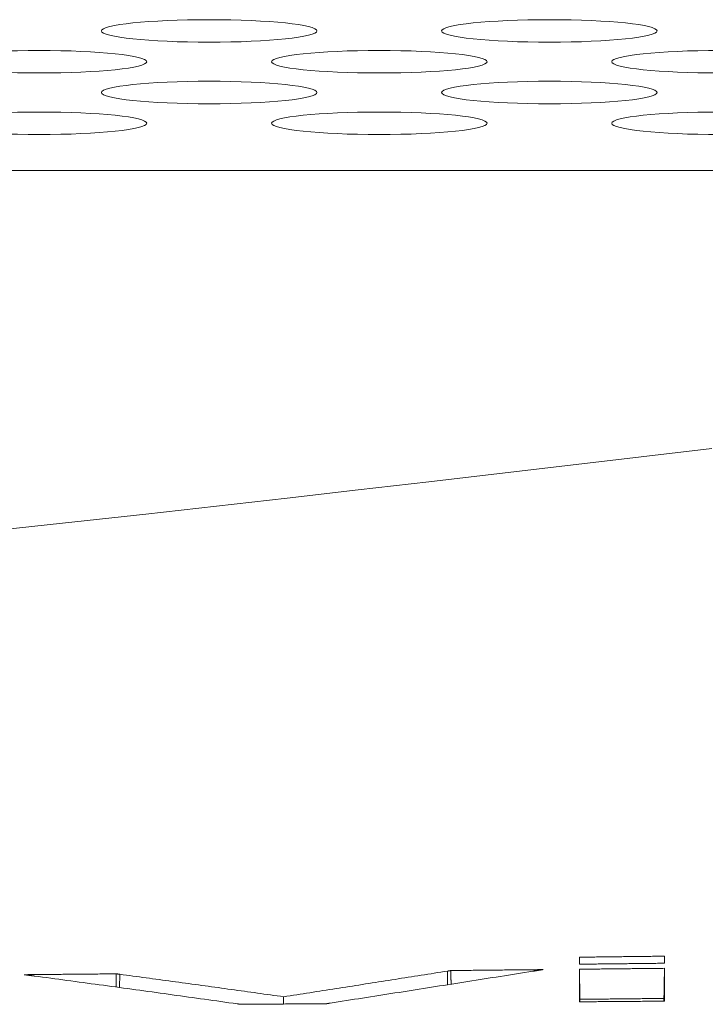
# Model space of a CAD drawing. Units: millimetres. Extents: x 0 to 841, y 0 to 594.
# Drawn here: x 135 to 137, y 324 to 327 of the extents above; entities that cross this region are included whole.
import ezdxf

# ---------------------------------------------------------------- set-up
doc = ezdxf.new("R2010")
doc.units = ezdxf.units.MM
doc.header["$LTSCALE"] = 0.2
doc.layers.add('1', color=7, linetype='Continuous', true_color=0xffffff)

msp = doc.modelspace()

# ---------------------------------------------------------------- linework, layer by layer
at = {"layer": '1', "color": 3, "linetype": 'Continuous', "lineweight": 18}
for p, q in [((42.0108, 326.874), (146.112, 326.874)), ((135.3911, 324.2146), (135.3904, 324.1707)), ((136.4742, 324.2251), (136.4749, 324.1801)), ((136.9125, 324.1317), (136.9125, 324.1235)), ((137.1902, 324.1257), (137.1902, 324.1347))]:
    msp.add_line(p, q, dxfattribs=at)
for points in [[(137.3487, 325.9546), (137.1148, 325.9267), (136.8808, 325.899), (136.6468, 325.8715), (136.4128, 325.8442), (136.1787, 325.8172), (135.9447, 325.7905), (135.7106, 325.7639), (135.4766, 325.7377), (135.2424, 325.7117), (135.0083, 325.6859), (134.7742, 325.6604), (134.54, 325.6352), (134.3059, 325.6102)], [(136.9107, 324.2712), (136.9164, 324.2712), (136.922, 324.2713), (136.9276, 324.2713), (136.9332, 324.2714), (136.9389, 324.2715), (136.9445, 324.2715), (136.9501, 324.2716), (136.9557, 324.2717), (136.9614, 324.2717), (136.967, 324.2718), (136.9726, 324.2719), (136.9782, 324.2719), (136.9838, 324.272), (136.9895, 324.2721), (136.9951, 324.2721), (137.0007, 324.2722), (137.0063, 324.2723), (137.012, 324.2723), (137.0176, 324.2724), (137.0232, 324.2725), (137.0288, 324.2725), (137.0345, 324.2726), (137.0401, 324.2727), (137.0457, 324.2727), (137.0513, 324.2728), (137.057, 324.2729), (137.0626, 324.2729), (137.0682, 324.273), (137.0738, 324.2731), (137.0794, 324.2731), (137.0851, 324.2732), (137.0907, 324.2732), (137.0963, 324.2733), (137.1019, 324.2734), (137.1076, 324.2734), (137.1132, 324.2735), (137.1188, 324.2736), (137.1244, 324.2736), (137.1301, 324.2737), (137.1357, 324.2738), (137.1413, 324.2738), (137.1469, 324.2739), (137.1526, 324.274), (137.1582, 324.274), (137.1638, 324.2741), (137.1694, 324.2742), (137.175, 324.2742), (137.1807, 324.2743), (137.1863, 324.2744), (137.1919, 324.2744)], [(136.9107, 324.2712), (136.9108, 324.2707), (136.9108, 324.2702), (136.9108, 324.2698), (136.9108, 324.2693), (136.9108, 324.2688), (136.9108, 324.2684), (136.9108, 324.2679), (136.9108, 324.2674), (136.9108, 324.267), (136.9108, 324.2665), (136.9108, 324.2661), (136.9108, 324.2656), (136.9108, 324.2651), (136.9109, 324.2647), (136.9109, 324.2642), (136.9109, 324.2637), (136.9109, 324.2633), (136.9109, 324.2628), (136.9109, 324.2624), (136.9109, 324.2619), (136.9109, 324.2614), (136.9109, 324.261), (136.9109, 324.2605), (136.9109, 324.26), (136.9109, 324.2596), (136.911, 324.2591), (136.911, 324.2587), (136.911, 324.2582), (136.911, 324.2577), (136.911, 324.2573), (136.911, 324.2568), (136.911, 324.2563), (136.911, 324.2559), (136.911, 324.2554), (136.911, 324.255), (136.911, 324.2545), (136.911, 324.254), (136.9111, 324.2536), (136.9111, 324.2531), (136.9111, 324.2526), (136.9111, 324.2522), (136.9111, 324.2517), (136.9111, 324.2513), (136.9111, 324.2508), (136.9111, 324.2503), (136.9111, 324.2499), (136.9111, 324.2494), (136.9111, 324.2489), (136.9111, 324.2485), (136.9111, 324.248)], [(136.9107, 324.248), (136.9107, 324.2485), (136.9107, 324.2489), (136.9107, 324.2494), (136.9107, 324.2499), (136.9107, 324.2503), (136.9107, 324.2508), (136.9107, 324.2513), (136.9107, 324.2517), (136.9107, 324.2522), (136.9107, 324.2526), (136.9107, 324.2531), (136.9107, 324.2536), (136.9107, 324.254), (136.9107, 324.2545), (136.9107, 324.255), (136.9107, 324.2554), (136.9107, 324.2559), (136.9107, 324.2564), (136.9107, 324.2568), (136.9107, 324.2573), (136.9107, 324.2577), (136.9107, 324.2582), (136.9107, 324.2587), (136.9107, 324.2591), (136.9107, 324.2596), (136.9107, 324.2601), (136.9107, 324.2605), (136.9107, 324.261), (136.9107, 324.2614), (136.9107, 324.2619), (136.9107, 324.2624), (136.9107, 324.2628), (136.9107, 324.2633), (136.9107, 324.2638), (136.9107, 324.2642), (136.9107, 324.2647), (136.9107, 324.2651), (136.9107, 324.2656), (136.9107, 324.2661), (136.9107, 324.2665), (136.9107, 324.267), (136.9107, 324.2675), (136.9107, 324.2679), (136.9107, 324.2684), (136.9107, 324.2688), (136.9107, 324.2693), (136.9107, 324.2698), (136.9107, 324.2702), (136.9107, 324.2707), (136.9107, 324.2712)], [(137.1919, 324.2744), (137.1919, 324.274), (137.1919, 324.2735), (137.1919, 324.273), (137.1919, 324.2726), (137.1919, 324.2721), (137.1919, 324.2716), (137.1919, 324.2712), (137.1919, 324.2707), (137.1918, 324.2702), (137.1918, 324.2698), (137.1918, 324.2693), (137.1918, 324.2688), (137.1918, 324.2684), (137.1918, 324.2679), (137.1918, 324.2674), (137.1918, 324.267), (137.1918, 324.2665), (137.1918, 324.266), (137.1918, 324.2656), (137.1918, 324.2651), (137.1917, 324.2646), (137.1917, 324.2642), (137.1917, 324.2637), (137.1917, 324.2632), (137.1917, 324.2628), (137.1917, 324.2623), (137.1917, 324.2618), (137.1917, 324.2614), (137.1917, 324.2609), (137.1917, 324.2604), (137.1917, 324.26), (137.1917, 324.2595), (137.1916, 324.259), (137.1916, 324.2586), (137.1916, 324.2581), (137.1916, 324.2576), (137.1916, 324.2572), (137.1916, 324.2567), (137.1916, 324.2562), (137.1916, 324.2558), (137.1916, 324.2553), (137.1916, 324.2548), (137.1916, 324.2544), (137.1916, 324.2539), (137.1915, 324.2534), (137.1915, 324.253), (137.1915, 324.2525), (137.1915, 324.252), (137.1915, 324.2516), (137.1915, 324.2511)], [(137.1919, 324.2744), (137.1919, 324.274), (137.1919, 324.2735), (137.1919, 324.273), (137.1919, 324.2726), (137.1919, 324.2721), (137.1919, 324.2716), (137.1919, 324.2712), (137.1919, 324.2707), (137.1919, 324.2702), (137.1919, 324.2698), (137.1919, 324.2693), (137.1919, 324.2688), (137.1919, 324.2684), (137.1919, 324.2679), (137.1919, 324.2674), (137.1919, 324.267), (137.1919, 324.2665), (137.1919, 324.2661), (137.1919, 324.2656), (137.1919, 324.2651), (137.1919, 324.2647), (137.1919, 324.2642), (137.1919, 324.2637), (137.1919, 324.2633), (137.1919, 324.2628), (137.1919, 324.2623), (137.1919, 324.2619), (137.1919, 324.2614), (137.1919, 324.2609), (137.1919, 324.2605), (137.1919, 324.26), (137.1919, 324.2595), (137.1919, 324.2591), (137.1919, 324.2586), (137.1919, 324.2581), (137.1919, 324.2577), (137.1919, 324.2572), (137.1919, 324.2567), (137.1919, 324.2563), (137.1919, 324.2558), (137.1919, 324.2553), (137.1919, 324.2548), (137.1919, 324.2544), (137.1919, 324.2539), (137.1919, 324.2534), (137.1919, 324.253), (137.1919, 324.2525), (137.1919, 324.252), (137.1919, 324.2516), (137.1919, 324.2511)], [(136.4857, 324.2269), (136.4918, 324.227), (136.4979, 324.2271), (136.504, 324.2271), (136.5101, 324.2272), (136.5162, 324.2273), (136.5223, 324.2273), (136.5284, 324.2274), (136.5345, 324.2274), (136.5406, 324.2275), (136.5467, 324.2276), (136.5528, 324.2276), (136.5589, 324.2277), (136.565, 324.2278), (136.5711, 324.2278), (136.5772, 324.2279), (136.5833, 324.2279), (136.5894, 324.228), (136.5955, 324.2281), (136.6015, 324.2281), (136.6076, 324.2282), (136.6137, 324.2283), (136.6198, 324.2283), (136.6259, 324.2284), (136.632, 324.2284), (136.6381, 324.2285), (136.6442, 324.2286), (136.6503, 324.2286), (136.6564, 324.2287), (136.6625, 324.2288), (136.6686, 324.2288), (136.6747, 324.2289), (136.6808, 324.2289), (136.6869, 324.229), (136.693, 324.2291), (136.6991, 324.2291), (136.7052, 324.2292), (136.7113, 324.2293), (136.7174, 324.2293), (136.7235, 324.2294), (136.7296, 324.2294), (136.7357, 324.2295), (136.7417, 324.2296), (136.7478, 324.2296), (136.7539, 324.2297), (136.76, 324.2298), (136.7661, 324.2298), (136.7722, 324.2299), (136.7783, 324.2299), (136.7844, 324.23), (136.7905, 324.2301)], [(136.7905, 324.2301), (136.7898, 324.23), (136.7891, 324.2299), (136.7885, 324.2297), (136.7878, 324.2296), (136.7871, 324.2295), (136.7864, 324.2294), (136.7857, 324.2293), (136.785, 324.2292), (136.7844, 324.2291), (136.7837, 324.229), (136.783, 324.2289), (136.7823, 324.2288), (136.7816, 324.2287), (136.7809, 324.2286), (136.7803, 324.2284), (136.7796, 324.2283), (136.7789, 324.2282), (136.7782, 324.2281), (136.7775, 324.228), (136.7768, 324.2279), (136.7761, 324.2278), (136.7755, 324.2277), (136.7748, 324.2276), (136.7741, 324.2275), (136.7734, 324.2274), (136.7727, 324.2273), (136.772, 324.2271), (136.7714, 324.227), (136.7707, 324.2269), (136.77, 324.2268), (136.7693, 324.2267), (136.7686, 324.2266), (136.7679, 324.2265), (136.7673, 324.2264), (136.7666, 324.2263), (136.7659, 324.2262), (136.7652, 324.2261), (136.7645, 324.2259), (136.7638, 324.2258), (136.7632, 324.2257), (136.7625, 324.2256), (136.7618, 324.2255), (136.7611, 324.2254), (136.7604, 324.2253), (136.7597, 324.2252), (136.759, 324.2251), (136.7584, 324.225), (136.7577, 324.2249), (136.757, 324.2248), (136.7563, 324.2246)], [(137.1919, 324.2511), (137.1863, 324.251), (137.1807, 324.251), (137.175, 324.2509), (137.1694, 324.2509), (137.1638, 324.2508), (137.1582, 324.2507), (137.1526, 324.2507), (137.1469, 324.2506), (137.1413, 324.2505), (137.1357, 324.2505), (137.1301, 324.2504), (137.1244, 324.2504), (137.1188, 324.2503), (137.1132, 324.2502), (137.1076, 324.2502), (137.1019, 324.2501), (137.0963, 324.2501), (137.0907, 324.25), (137.0851, 324.2499), (137.0794, 324.2499), (137.0738, 324.2498), (137.0682, 324.2497), (137.0626, 324.2497), (137.057, 324.2496), (137.0513, 324.2496), (137.0457, 324.2495), (137.0401, 324.2494), (137.0345, 324.2494), (137.0288, 324.2493), (137.0232, 324.2492), (137.0176, 324.2492), (137.012, 324.2491), (137.0063, 324.2491), (137.0007, 324.249), (136.9951, 324.2489), (136.9895, 324.2489), (136.9838, 324.2488), (136.9782, 324.2488), (136.9726, 324.2487), (136.967, 324.2486), (136.9614, 324.2486), (136.9557, 324.2485), (136.9501, 324.2484), (136.9445, 324.2484), (136.9389, 324.2483), (136.9332, 324.2483), (136.9276, 324.2482), (136.922, 324.2481), (136.9164, 324.2481), (136.9107, 324.248)], [(136.9107, 324.2313), (136.9164, 324.2314), (136.922, 324.2314), (136.9276, 324.2315), (136.9332, 324.2316), (136.9389, 324.2316), (136.9445, 324.2317), (136.9501, 324.2317), (136.9557, 324.2318), (136.9614, 324.2319), (136.967, 324.2319), (136.9726, 324.232), (136.9782, 324.232), (136.9838, 324.2321), (136.9895, 324.2322), (136.9951, 324.2322), (137.0007, 324.2323), (137.0063, 324.2323), (137.012, 324.2324), (137.0176, 324.2324), (137.0232, 324.2325), (137.0288, 324.2326), (137.0345, 324.2326), (137.0401, 324.2327), (137.0457, 324.2327), (137.0513, 324.2328), (137.057, 324.2329), (137.0626, 324.2329), (137.0682, 324.233), (137.0738, 324.233), (137.0794, 324.2331), (137.0851, 324.2332), (137.0907, 324.2332), (137.0963, 324.2333), (137.1019, 324.2333), (137.1076, 324.2334), (137.1132, 324.2335), (137.1188, 324.2335), (137.1244, 324.2336), (137.1301, 324.2336), (137.1357, 324.2337), (137.1413, 324.2338), (137.1469, 324.2338), (137.1526, 324.2339), (137.1582, 324.2339), (137.1638, 324.234), (137.1694, 324.2341), (137.175, 324.2341), (137.1807, 324.2342), (137.1863, 324.2342), (137.1919, 324.2343)], [(136.9107, 324.2313), (136.9108, 324.2293), (136.9108, 324.2273), (136.9108, 324.2254), (136.9109, 324.2234), (136.9109, 324.2214), (136.911, 324.2194), (136.911, 324.2174), (136.911, 324.2154), (136.9111, 324.2134), (136.9111, 324.2114), (136.9111, 324.2094), (136.9112, 324.2074), (136.9112, 324.2054), (136.9112, 324.2034), (136.9113, 324.2014), (136.9113, 324.1995), (136.9113, 324.1975), (136.9114, 324.1955), (136.9114, 324.1935), (136.9114, 324.1915), (136.9115, 324.1895), (136.9115, 324.1875), (136.9115, 324.1855), (136.9116, 324.1835), (136.9116, 324.1815), (136.9117, 324.1795), (136.9117, 324.1775), (136.9117, 324.1755), (136.9118, 324.1736), (136.9118, 324.1716), (136.9118, 324.1696), (136.9119, 324.1676), (136.9119, 324.1656), (136.9119, 324.1636), (136.912, 324.1616), (136.912, 324.1596), (136.912, 324.1576), (136.9121, 324.1556), (136.9121, 324.1536), (136.9121, 324.1516), (136.9122, 324.1496), (136.9122, 324.1477), (136.9122, 324.1457), (136.9123, 324.1437), (136.9123, 324.1417), (136.9123, 324.1397), (136.9124, 324.1377), (136.9124, 324.1357), (136.9125, 324.1337), (136.9125, 324.1317)], [(136.9107, 324.1235), (136.9107, 324.1257), (136.9107, 324.1278), (136.9107, 324.13), (136.9107, 324.1322), (136.9107, 324.1344), (136.9107, 324.1365), (136.9107, 324.1387), (136.9107, 324.1409), (136.9107, 324.143), (136.9107, 324.1452), (136.9107, 324.1474), (136.9107, 324.1496), (136.9107, 324.1517), (136.9107, 324.1539), (136.9107, 324.156), (136.9107, 324.1582), (136.9107, 324.1604), (136.9107, 324.1625), (136.9107, 324.1647), (136.9107, 324.1669), (136.9107, 324.169), (136.9107, 324.1712), (136.9107, 324.1733), (136.9107, 324.1755), (136.9107, 324.1777), (136.9107, 324.1798), (136.9107, 324.182), (136.9107, 324.1841), (136.9107, 324.1863), (136.9107, 324.1884), (136.9107, 324.1906), (136.9107, 324.1927), (136.9107, 324.1949), (136.9107, 324.197), (136.9107, 324.1992), (136.9107, 324.2013), (136.9107, 324.2035), (136.9107, 324.2056), (136.9107, 324.2078), (136.9107, 324.2099), (136.9107, 324.2121), (136.9107, 324.2142), (136.9107, 324.2163), (136.9107, 324.2185), (136.9107, 324.2206), (136.9107, 324.2228), (136.9107, 324.2249), (136.9107, 324.2271), (136.9107, 324.2292), (136.9107, 324.2313)], [(137.1919, 324.2343), (137.1919, 324.2323), (137.1918, 324.2303), (137.1918, 324.2283), (137.1918, 324.2263), (137.1917, 324.2243), (137.1917, 324.2223), (137.1917, 324.2203), (137.1916, 324.2184), (137.1916, 324.2164), (137.1916, 324.2144), (137.1915, 324.2124), (137.1915, 324.2104), (137.1915, 324.2084), (137.1914, 324.2064), (137.1914, 324.2044), (137.1914, 324.2024), (137.1913, 324.2004), (137.1913, 324.1984), (137.1913, 324.1964), (137.1912, 324.1944), (137.1912, 324.1924), (137.1911, 324.1905), (137.1911, 324.1885), (137.1911, 324.1865), (137.191, 324.1845), (137.191, 324.1825), (137.191, 324.1805), (137.1909, 324.1785), (137.1909, 324.1765), (137.1909, 324.1745), (137.1908, 324.1725), (137.1908, 324.1705), (137.1908, 324.1685), (137.1907, 324.1665), (137.1907, 324.1645), (137.1907, 324.1626), (137.1906, 324.1606), (137.1906, 324.1586), (137.1906, 324.1566), (137.1905, 324.1546), (137.1905, 324.1526), (137.1905, 324.1506), (137.1904, 324.1486), (137.1904, 324.1466), (137.1903, 324.1446), (137.1903, 324.1426), (137.1903, 324.1406), (137.1902, 324.1386), (137.1902, 324.1366), (137.1902, 324.1347)], [(137.1919, 324.2343), (137.1919, 324.2321), (137.1919, 324.23), (137.1919, 324.2278), (137.1919, 324.2257), (137.1919, 324.2235), (137.1919, 324.2214), (137.1919, 324.2192), (137.1919, 324.217), (137.1919, 324.2149), (137.1919, 324.2127), (137.1919, 324.2106), (137.1919, 324.2084), (137.1919, 324.2062), (137.1919, 324.2041), (137.1919, 324.2019), (137.1919, 324.1997), (137.1919, 324.1976), (137.1919, 324.1954), (137.1919, 324.1932), (137.1919, 324.1911), (137.1919, 324.1889), (137.1919, 324.1867), (137.1919, 324.1846), (137.1919, 324.1824), (137.1919, 324.1802), (137.1919, 324.178), (137.1919, 324.1759), (137.1919, 324.1737), (137.1919, 324.1715), (137.1919, 324.1693), (137.1919, 324.1672), (137.1919, 324.165), (137.1919, 324.1628), (137.1919, 324.1606), (137.1919, 324.1584), (137.1919, 324.1563), (137.1919, 324.1541), (137.1919, 324.1519), (137.1919, 324.1497), (137.1919, 324.1475), (137.1919, 324.1454), (137.1919, 324.1432), (137.1919, 324.141), (137.1919, 324.1388), (137.1919, 324.1366), (137.1919, 324.1344), (137.1919, 324.1322), (137.1919, 324.13), (137.1919, 324.1278), (137.1919, 324.1257)], [(135.0747, 324.2133), (135.0808, 324.2133), (135.0869, 324.2134), (135.093, 324.2135), (135.0991, 324.2135), (135.1052, 324.2136), (135.1113, 324.2136), (135.1174, 324.2137), (135.1235, 324.2137), (135.1296, 324.2138), (135.1357, 324.2138), (135.1418, 324.2139), (135.1479, 324.214), (135.1539, 324.214), (135.16, 324.2141), (135.1661, 324.2141), (135.1722, 324.2142), (135.1783, 324.2142), (135.1844, 324.2143), (135.1905, 324.2144), (135.1966, 324.2144), (135.2027, 324.2145), (135.2088, 324.2145), (135.2149, 324.2146), (135.221, 324.2146), (135.2271, 324.2147), (135.2332, 324.2147), (135.2393, 324.2148), (135.2454, 324.2149), (135.2515, 324.2149), (135.2576, 324.215), (135.2637, 324.215), (135.2697, 324.2151), (135.2758, 324.2151), (135.2819, 324.2152), (135.288, 324.2153), (135.2941, 324.2153), (135.3002, 324.2154), (135.3063, 324.2154), (135.3124, 324.2155), (135.3185, 324.2155), (135.3246, 324.2156), (135.3307, 324.2157), (135.3368, 324.2157), (135.3429, 324.2158), (135.349, 324.2158), (135.3551, 324.2159), (135.3612, 324.2159), (135.3673, 324.216), (135.3734, 324.2161), (135.3795, 324.2161)], [(135.1088, 324.2087), (135.1082, 324.2088), (135.1075, 324.2089), (135.1068, 324.209), (135.1061, 324.2091), (135.1054, 324.2092), (135.1048, 324.2093), (135.1041, 324.2094), (135.1034, 324.2095), (135.1027, 324.2096), (135.102, 324.2096), (135.1013, 324.2097), (135.1007, 324.2098), (135.1, 324.2099), (135.0993, 324.21), (135.0986, 324.2101), (135.0979, 324.2102), (135.0972, 324.2103), (135.0966, 324.2104), (135.0959, 324.2105), (135.0952, 324.2106), (135.0945, 324.2107), (135.0938, 324.2107), (135.0931, 324.2108), (135.0925, 324.2109), (135.0918, 324.211), (135.0911, 324.2111), (135.0904, 324.2112), (135.0897, 324.2113), (135.0891, 324.2114), (135.0884, 324.2115), (135.0877, 324.2116), (135.087, 324.2116), (135.0863, 324.2117), (135.0856, 324.2118), (135.085, 324.2119), (135.0843, 324.212), (135.0836, 324.2121), (135.0829, 324.2122), (135.0822, 324.2123), (135.0815, 324.2124), (135.0809, 324.2125), (135.0802, 324.2126), (135.0795, 324.2126), (135.0788, 324.2127), (135.0781, 324.2128), (135.0774, 324.2129), (135.0768, 324.213), (135.0761, 324.2131), (135.0754, 324.2132), (135.0747, 324.2133)], [(135.7787, 324.1169), (135.7653, 324.1187), (135.7519, 324.1206), (135.7385, 324.1225), (135.7251, 324.1244), (135.7117, 324.1263), (135.6983, 324.1281), (135.6849, 324.13), (135.6715, 324.1319), (135.6581, 324.1338), (135.6447, 324.1356), (135.6314, 324.1375), (135.618, 324.1394), (135.6046, 324.1412), (135.5912, 324.1431), (135.5778, 324.1449), (135.5644, 324.1468), (135.551, 324.1487), (135.5376, 324.1505), (135.5242, 324.1524), (135.5108, 324.1542), (135.4974, 324.156), (135.484, 324.1579), (135.4706, 324.1597), (135.4572, 324.1616), (135.4438, 324.1634), (135.4304, 324.1653), (135.417, 324.1671), (135.4036, 324.1689), (135.3902, 324.1708), (135.3768, 324.1726), (135.3634, 324.1744), (135.35, 324.1762), (135.3366, 324.1781), (135.3232, 324.1799), (135.3098, 324.1817), (135.2964, 324.1835), (135.283, 324.1853), (135.2696, 324.1871), (135.2562, 324.189), (135.2428, 324.1908), (135.2294, 324.1926), (135.216, 324.1944), (135.2026, 324.1962), (135.1892, 324.198), (135.1758, 324.1998), (135.1624, 324.2016), (135.149, 324.2034), (135.1356, 324.2052), (135.1222, 324.207), (135.1088, 324.2087)], [(135.3795, 324.2161), (135.3794, 324.2152), (135.3794, 324.2144), (135.3794, 324.2135), (135.3794, 324.2126), (135.3794, 324.2117), (135.3794, 324.2109), (135.3794, 324.21), (135.3794, 324.2091), (135.3794, 324.2082), (135.3794, 324.2073), (135.3794, 324.2065), (135.3793, 324.2056), (135.3793, 324.2047), (135.3793, 324.2038), (135.3793, 324.203), (135.3793, 324.2021), (135.3793, 324.2012), (135.3793, 324.2003), (135.3793, 324.1995), (135.3793, 324.1986), (135.3793, 324.1977), (135.3793, 324.1968), (135.3792, 324.1959), (135.3792, 324.1951), (135.3792, 324.1942), (135.3792, 324.1933), (135.3792, 324.1924), (135.3792, 324.1916), (135.3792, 324.1907), (135.3792, 324.1898), (135.3792, 324.1889), (135.3792, 324.1881), (135.3792, 324.1872), (135.3791, 324.1863), (135.3791, 324.1854), (135.3791, 324.1845), (135.3791, 324.1837), (135.3791, 324.1828), (135.3791, 324.1819), (135.3791, 324.181), (135.3791, 324.1802), (135.3791, 324.1793), (135.3791, 324.1784), (135.3791, 324.1775), (135.379, 324.1767), (135.379, 324.1758), (135.379, 324.1749), (135.379, 324.174), (135.379, 324.1731), (135.379, 324.1723)], [(135.3795, 324.2161), (135.3797, 324.2161), (135.3799, 324.2161), (135.3801, 324.216), (135.3804, 324.216), (135.3806, 324.216), (135.3808, 324.2159), (135.3811, 324.2159), (135.3813, 324.2159), (135.3815, 324.2158), (135.3818, 324.2158), (135.382, 324.2158), (135.3822, 324.2157), (135.3825, 324.2157), (135.3827, 324.2157), (135.3829, 324.2156), (135.3832, 324.2156), (135.3834, 324.2156), (135.3836, 324.2156), (135.3839, 324.2155), (135.3841, 324.2155), (135.3843, 324.2155), (135.3846, 324.2154), (135.3848, 324.2154), (135.385, 324.2154), (135.3853, 324.2153), (135.3855, 324.2153), (135.3857, 324.2153), (135.386, 324.2152), (135.3862, 324.2152), (135.3864, 324.2152), (135.3867, 324.2151), (135.3869, 324.2151), (135.3871, 324.2151), (135.3874, 324.2151), (135.3876, 324.215), (135.3878, 324.215), (135.3881, 324.215), (135.3883, 324.2149), (135.3885, 324.2149), (135.3888, 324.2149), (135.389, 324.2148), (135.3892, 324.2148), (135.3895, 324.2148), (135.3897, 324.2147), (135.3899, 324.2147), (135.3901, 324.2147), (135.3904, 324.2146), (135.3906, 324.2146), (135.3908, 324.2146), (135.3911, 324.2146)], [(135.3911, 324.2146), (135.4019, 324.2131), (135.4127, 324.2116), (135.4236, 324.2102), (135.4344, 324.2087), (135.4452, 324.2073), (135.4561, 324.2058), (135.4669, 324.2043), (135.4777, 324.2029), (135.4886, 324.2014), (135.4994, 324.1999), (135.5102, 324.1985), (135.5211, 324.197), (135.5319, 324.1955), (135.5427, 324.1941), (135.5535, 324.1926), (135.5644, 324.1911), (135.5752, 324.1896), (135.586, 324.1881), (135.5969, 324.1867), (135.6077, 324.1852), (135.6185, 324.1837), (135.6294, 324.1822), (135.6402, 324.1807), (135.651, 324.1793), (135.6619, 324.1778), (135.6727, 324.1763), (135.6835, 324.1748), (135.6944, 324.1733), (135.7052, 324.1718), (135.716, 324.1703), (135.7268, 324.1688), (135.7377, 324.1673), (135.7485, 324.1658), (135.7593, 324.1643), (135.7702, 324.1628), (135.781, 324.1613), (135.7918, 324.1598), (135.8027, 324.1583), (135.8135, 324.1568), (135.8243, 324.1553), (135.8352, 324.1538), (135.846, 324.1523), (135.8568, 324.1508), (135.8677, 324.1493), (135.8785, 324.1477), (135.8893, 324.1462), (135.9001, 324.1447), (135.911, 324.1432), (135.9218, 324.1417), (135.9326, 324.1402)], [(135.9326, 324.1402), (135.9435, 324.1418), (135.9543, 324.1435), (135.9651, 324.1452), (135.976, 324.1469), (135.9868, 324.1486), (135.9976, 324.1503), (136.0085, 324.152), (136.0193, 324.1537), (136.0301, 324.1554), (136.0409, 324.1571), (136.0518, 324.1588), (136.0626, 324.1604), (136.0734, 324.1621), (136.0843, 324.1638), (136.0951, 324.1655), (136.1059, 324.1672), (136.1168, 324.1689), (136.1276, 324.1706), (136.1384, 324.1723), (136.1493, 324.174), (136.1601, 324.1757), (136.1709, 324.1774), (136.1817, 324.1791), (136.1926, 324.1808), (136.2034, 324.1825), (136.2142, 324.1842), (136.2251, 324.1859), (136.2359, 324.1876), (136.2467, 324.1893), (136.2576, 324.191), (136.2684, 324.1927), (136.2792, 324.1944), (136.2901, 324.1961), (136.3009, 324.1978), (136.3117, 324.1995), (136.3225, 324.2012), (136.3334, 324.2029), (136.3442, 324.2046), (136.355, 324.2063), (136.3659, 324.208), (136.3767, 324.2097), (136.3875, 324.2114), (136.3984, 324.2131), (136.4092, 324.2148), (136.42, 324.2166), (136.4309, 324.2183), (136.4417, 324.22), (136.4525, 324.2217), (136.4633, 324.2234), (136.4742, 324.2251)], [(136.7563, 324.2246), (136.7429, 324.2225), (136.7295, 324.2204), (136.7161, 324.2183), (136.7027, 324.2161), (136.6893, 324.214), (136.6759, 324.2119), (136.6625, 324.2098), (136.6491, 324.2076), (136.6357, 324.2055), (136.6223, 324.2034), (136.6089, 324.2013), (136.5956, 324.1991), (136.5822, 324.197), (136.5688, 324.1949), (136.5554, 324.1928), (136.542, 324.1907), (136.5286, 324.1885), (136.5152, 324.1864), (136.5018, 324.1843), (136.4884, 324.1822), (136.475, 324.1801), (136.4616, 324.178), (136.4482, 324.1759), (136.4348, 324.1737), (136.4214, 324.1716), (136.408, 324.1695), (136.3946, 324.1674), (136.3812, 324.1653), (136.3678, 324.1632), (136.3544, 324.1611), (136.341, 324.159), (136.3276, 324.1569), (136.3142, 324.1548), (136.3008, 324.1527), (136.2874, 324.1506), (136.274, 324.1485), (136.2606, 324.1464), (136.2472, 324.1443), (136.2338, 324.1422), (136.2204, 324.1401), (136.2071, 324.138), (136.1937, 324.1359), (136.1803, 324.1338), (136.1669, 324.1317), (136.1535, 324.1296), (136.1401, 324.1275), (136.1267, 324.1254), (136.1133, 324.1233), (136.0999, 324.1212), (136.0865, 324.1191)], [(136.4742, 324.2251), (136.4744, 324.2251), (136.4746, 324.2252), (136.4749, 324.2252), (136.4751, 324.2253), (136.4753, 324.2253), (136.4756, 324.2253), (136.4758, 324.2254), (136.476, 324.2254), (136.4763, 324.2254), (136.4765, 324.2255), (136.4767, 324.2255), (136.4769, 324.2255), (136.4772, 324.2256), (136.4774, 324.2256), (136.4776, 324.2257), (136.4779, 324.2257), (136.4781, 324.2257), (136.4783, 324.2258), (136.4786, 324.2258), (136.4788, 324.2258), (136.479, 324.2259), (136.4793, 324.2259), (136.4795, 324.226), (136.4797, 324.226), (136.48, 324.226), (136.4802, 324.2261), (136.4804, 324.2261), (136.4806, 324.2261), (136.4809, 324.2262), (136.4811, 324.2262), (136.4813, 324.2262), (136.4816, 324.2263), (136.4818, 324.2263), (136.482, 324.2264), (136.4823, 324.2264), (136.4825, 324.2264), (136.4827, 324.2265), (136.483, 324.2265), (136.4832, 324.2265), (136.4834, 324.2266), (136.4837, 324.2266), (136.4839, 324.2266), (136.4841, 324.2267), (136.4843, 324.2267), (136.4846, 324.2268), (136.4848, 324.2268), (136.485, 324.2268), (136.4853, 324.2269), (136.4855, 324.2269), (136.4857, 324.2269)], [(136.4857, 324.2269), (136.4857, 324.226), (136.4857, 324.2251), (136.4858, 324.2242), (136.4858, 324.2233), (136.4858, 324.2224), (136.4858, 324.2215), (136.4858, 324.2206), (136.4858, 324.2197), (136.4858, 324.2188), (136.4858, 324.2179), (136.4858, 324.217), (136.4858, 324.2161), (136.4859, 324.2152), (136.4859, 324.2143), (136.4859, 324.2134), (136.4859, 324.2125), (136.4859, 324.2116), (136.4859, 324.2107), (136.4859, 324.2098), (136.4859, 324.2089), (136.4859, 324.208), (136.4859, 324.2071), (136.4859, 324.2062), (136.486, 324.2053), (136.486, 324.2044), (136.486, 324.2035), (136.486, 324.2026), (136.486, 324.2017), (136.486, 324.2008), (136.486, 324.1999), (136.486, 324.199), (136.486, 324.1981), (136.486, 324.1972), (136.486, 324.1963), (136.4861, 324.1954), (136.4861, 324.1945), (136.4861, 324.1936), (136.4861, 324.1927), (136.4861, 324.1918), (136.4861, 324.1909), (136.4861, 324.19), (136.4861, 324.1891), (136.4861, 324.1882), (136.4861, 324.1873), (136.4861, 324.1864), (136.4862, 324.1855), (136.4862, 324.1846), (136.4862, 324.1837), (136.4862, 324.1828), (136.4862, 324.1819)], [(135.9326, 324.1402), (135.9326, 324.1397), (135.9326, 324.1392), (135.9326, 324.1387), (135.9326, 324.1382), (135.9326, 324.1378), (135.9326, 324.1373), (135.9326, 324.1368), (135.9326, 324.1363), (135.9326, 324.1359), (135.9326, 324.1354), (135.9326, 324.1349), (135.9326, 324.1344), (135.9326, 324.1339), (135.9326, 324.1335), (135.9326, 324.133), (135.9326, 324.1325), (135.9326, 324.132), (135.9326, 324.1315), (135.9326, 324.1311), (135.9326, 324.1306), (135.9326, 324.1301), (135.9326, 324.1296), (135.9326, 324.1292), (135.9326, 324.1287), (135.9326, 324.1282), (135.9326, 324.1277), (135.9326, 324.1272), (135.9326, 324.1268), (135.9326, 324.1263), (135.9326, 324.1258), (135.9326, 324.1253), (135.9326, 324.1249), (135.9326, 324.1244), (135.9326, 324.1239), (135.9326, 324.1234), (135.9326, 324.1229), (135.9326, 324.1225), (135.9326, 324.122), (135.9326, 324.1215), (135.9326, 324.121), (135.9326, 324.1205), (135.9326, 324.1201), (135.9326, 324.1196), (135.9326, 324.1191), (135.9326, 324.1186), (135.9326, 324.1182), (135.9326, 324.1177), (135.9326, 324.1172), (135.9326, 324.1167), (135.9326, 324.1162)], [(137.1902, 324.1347), (137.1846, 324.1346), (137.1791, 324.1345), (137.1735, 324.1345), (137.168, 324.1344), (137.1624, 324.1344), (137.1568, 324.1343), (137.1513, 324.1342), (137.1457, 324.1342), (137.1402, 324.1341), (137.1346, 324.1341), (137.1291, 324.134), (137.1235, 324.1339), (137.118, 324.1339), (137.1124, 324.1338), (137.1069, 324.1338), (137.1013, 324.1337), (137.0958, 324.1336), (137.0902, 324.1336), (137.0847, 324.1335), (137.0791, 324.1335), (137.0735, 324.1334), (137.068, 324.1334), (137.0624, 324.1333), (137.0569, 324.1332), (137.0513, 324.1332), (137.0458, 324.1331), (137.0402, 324.1331), (137.0347, 324.133), (137.0291, 324.1329), (137.0236, 324.1329), (137.018, 324.1328), (137.0125, 324.1328), (137.0069, 324.1327), (137.0013, 324.1327), (136.9958, 324.1326), (136.9902, 324.1325), (136.9847, 324.1325), (136.9791, 324.1324), (136.9736, 324.1324), (136.968, 324.1323), (136.9625, 324.1322), (136.9569, 324.1322), (136.9514, 324.1321), (136.9458, 324.1321), (136.9403, 324.132), (136.9347, 324.132), (136.9291, 324.1319), (136.9236, 324.1318), (136.918, 324.1318), (136.9125, 324.1317)], [(135.7903, 324.1152), (135.7901, 324.1153), (135.7899, 324.1153), (135.7896, 324.1153), (135.7894, 324.1154), (135.7892, 324.1154), (135.7889, 324.1154), (135.7887, 324.1155), (135.7885, 324.1155), (135.7882, 324.1155), (135.788, 324.1155), (135.7878, 324.1156), (135.7875, 324.1156), (135.7873, 324.1156), (135.7871, 324.1157), (135.7868, 324.1157), (135.7866, 324.1157), (135.7864, 324.1158), (135.7862, 324.1158), (135.7859, 324.1158), (135.7857, 324.1159), (135.7855, 324.1159), (135.7852, 324.1159), (135.785, 324.116), (135.7848, 324.116), (135.7845, 324.116), (135.7843, 324.1161), (135.7841, 324.1161), (135.7838, 324.1161), (135.7836, 324.1162), (135.7834, 324.1162), (135.7831, 324.1162), (135.7829, 324.1163), (135.7827, 324.1163), (135.7824, 324.1163), (135.7822, 324.1164), (135.782, 324.1164), (135.7817, 324.1164), (135.7815, 324.1165), (135.7813, 324.1165), (135.781, 324.1165), (135.7808, 324.1166), (135.7806, 324.1166), (135.7804, 324.1166), (135.7801, 324.1167), (135.7799, 324.1167), (135.7797, 324.1167), (135.7794, 324.1168), (135.7792, 324.1168), (135.779, 324.1168), (135.7787, 324.1169)], [(136.0748, 324.1173), (136.0692, 324.1172), (136.0635, 324.1172), (136.0578, 324.1171), (136.0521, 324.1171), (136.0464, 324.1171), (136.0407, 324.117), (136.035, 324.117), (136.0293, 324.1169), (136.0236, 324.1169), (136.0179, 324.1169), (136.0122, 324.1168), (136.0066, 324.1168), (136.0009, 324.1167), (135.9952, 324.1167), (135.9895, 324.1166), (135.9838, 324.1166), (135.9781, 324.1166), (135.9724, 324.1165), (135.9667, 324.1165), (135.961, 324.1164), (135.9553, 324.1164), (135.9497, 324.1164), (135.944, 324.1163), (135.9383, 324.1163), (135.9326, 324.1162), (135.9269, 324.1162), (135.9212, 324.1162), (135.9155, 324.1161), (135.9098, 324.1161), (135.9041, 324.116), (135.8984, 324.116), (135.8928, 324.116), (135.8871, 324.1159), (135.8814, 324.1159), (135.8757, 324.1158), (135.87, 324.1158), (135.8643, 324.1157), (135.8586, 324.1157), (135.8529, 324.1157), (135.8472, 324.1156), (135.8415, 324.1156), (135.8358, 324.1155), (135.8302, 324.1155), (135.8245, 324.1155), (135.8188, 324.1154), (135.8131, 324.1154), (135.8074, 324.1153), (135.8017, 324.1153), (135.796, 324.1153), (135.7903, 324.1152)], [(136.0865, 324.1191), (136.0863, 324.119), (136.086, 324.119), (136.0858, 324.119), (136.0856, 324.1189), (136.0853, 324.1189), (136.0851, 324.1189), (136.0849, 324.1188), (136.0846, 324.1188), (136.0844, 324.1188), (136.0842, 324.1187), (136.0839, 324.1187), (136.0837, 324.1186), (136.0835, 324.1186), (136.0832, 324.1186), (136.083, 324.1185), (136.0828, 324.1185), (136.0825, 324.1185), (136.0823, 324.1184), (136.0821, 324.1184), (136.0818, 324.1184), (136.0816, 324.1183), (136.0814, 324.1183), (136.0811, 324.1182), (136.0809, 324.1182), (136.0807, 324.1182), (136.0804, 324.1181), (136.0802, 324.1181), (136.08, 324.1181), (136.0797, 324.118), (136.0795, 324.118), (136.0793, 324.118), (136.079, 324.1179), (136.0788, 324.1179), (136.0786, 324.1178), (136.0783, 324.1178), (136.0781, 324.1178), (136.0779, 324.1177), (136.0776, 324.1177), (136.0774, 324.1177), (136.0772, 324.1176), (136.0769, 324.1176), (136.0767, 324.1176), (136.0765, 324.1175), (136.0762, 324.1175), (136.076, 324.1174), (136.0758, 324.1174), (136.0755, 324.1174), (136.0753, 324.1173), (136.0751, 324.1173), (136.0748, 324.1173)], [(137.1919, 324.1257), (137.1863, 324.1256), (137.1807, 324.1256), (137.175, 324.1255), (137.1694, 324.1255), (137.1638, 324.1254), (137.1582, 324.1254), (137.1526, 324.1254), (137.1469, 324.1253), (137.1413, 324.1253), (137.1357, 324.1252), (137.1301, 324.1252), (137.1244, 324.1251), (137.1188, 324.1251), (137.1132, 324.125), (137.1076, 324.125), (137.1019, 324.125), (137.0963, 324.1249), (137.0907, 324.1249), (137.0851, 324.1248), (137.0794, 324.1248), (137.0738, 324.1247), (137.0682, 324.1247), (137.0626, 324.1247), (137.057, 324.1246), (137.0513, 324.1246), (137.0457, 324.1245), (137.0401, 324.1245), (137.0345, 324.1244), (137.0288, 324.1244), (137.0232, 324.1244), (137.0176, 324.1243), (137.012, 324.1243), (137.0063, 324.1242), (137.0007, 324.1242), (136.9951, 324.1241), (136.9895, 324.1241), (136.9838, 324.1241), (136.9782, 324.124), (136.9726, 324.124), (136.967, 324.1239), (136.9614, 324.1239), (136.9557, 324.1238), (136.9501, 324.1238), (136.9445, 324.1238), (136.9389, 324.1237), (136.9332, 324.1237), (136.9276, 324.1236), (136.922, 324.1236), (136.9164, 324.1235), (136.9107, 324.1235)]]:
    msp.add_lwpolyline(points, dxfattribs=at)
for centre, major_axis in [((135.6864, 327.3362), (0.3563, 0)), ((136.8114, 327.3362), (-0.3563, 0)), ((135.1239, 327.2344), (-0.3563, 0)), ((136.2489, 327.2344), (-0.3563, 0)), ((137.3739, 327.2344), (-0.3563, 0)), ((135.6864, 327.1325), (0.3563, 0)), ((136.8114, 327.1325), (-0.3563, 0)), ((135.1239, 327.0307), (-0.3563, 0)), ((136.2489, 327.0307), (-0.3563, 0)), ((137.3739, 327.0307), (-0.3563, 0))]:
    msp.add_ellipse(centre, major_axis=major_axis, ratio=0.104528, dxfattribs=at)

doc.saveas('drawing.dxf')
